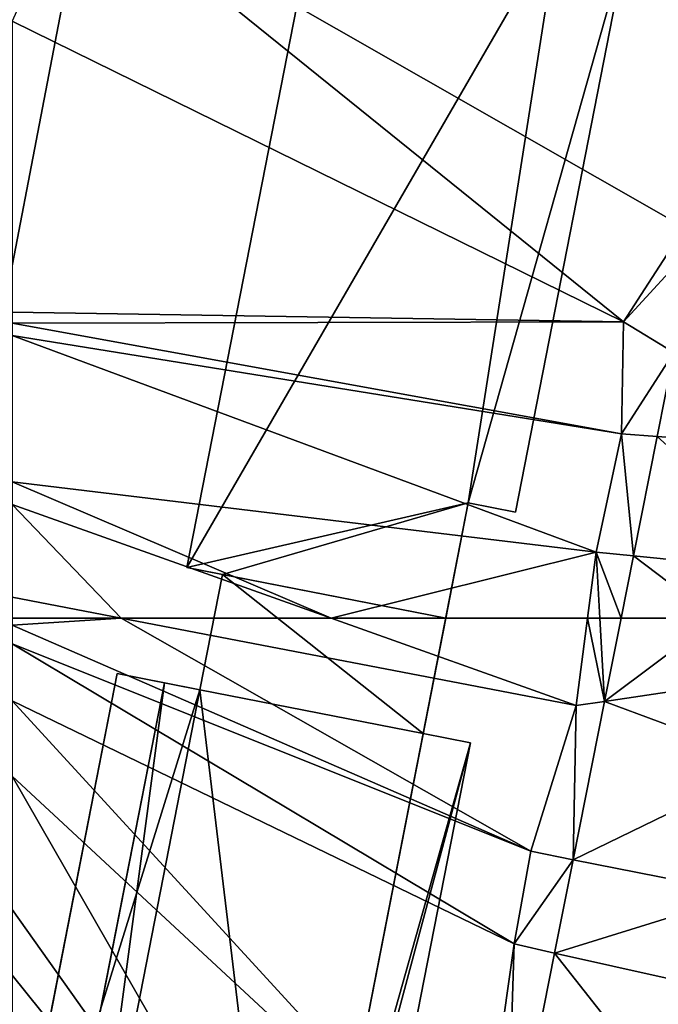
# Model space of a CAD drawing. Extents: x 574969 to 576010, y 6222970 to 6224009.
# Drawn here: x 575125 to 575158, y 6223355 to 6223406 of the extents above; entities that cross this region are included whole.
import ezdxf

# ---------------------------------------------------------------- set-up
doc = ezdxf.new("R2010")
doc.units = 0
doc.header["$MEASUREMENT"] = 0
for name, color, linetype in [('Bygninger_Lokalplan Forslag', 93, 'Continuous'), ('Bygninger_Visionsmodel', 91, 'Continuous'), ('Terraen', 33, 'Continuous'), ('Terraen_vej', 33, 'Continuous')]:
    doc.layers.add(name, color=color, linetype=linetype)

# ---------------------------------------------------------------- blocks, each defined once
blk = doc.blocks.new('1km_6223_575_UTM32_ACAD_1_FMEBLOCK61')
at = {"layer": 'Terraen_vej', "color": 251, "true_color": 0x555555}
for points in [[(-26.081, 59.652, 3.618), (-29.845, 62.5, 3.608), (-35.536, 58.247, 3.632)], [(-29.845, 62.5, 3.608), (-34.692, 62.5, 3.612), (-35.536, 58.247, 3.632)], [(-26.991, 55.068, 3.64), (-26.081, 59.652, 3.618), (-35.536, 58.247, 3.632)], [(-26.991, 55.068, 3.64), (-35.536, 58.247, 3.632), (-37.142, 50.151, 3.671)], [(-28.312, 48.408, 3.671), (-26.991, 55.068, 3.64), (-37.142, 50.151, 3.671)], [(-28.312, 48.408, 3.671), (-37.142, 50.151, 3.671), (-38.089, 45.378, 3.694)], [(-29.304, 43.412, 3.695), (-28.312, 48.408, 3.671), (-38.089, 45.378, 3.694)], [(-30.762, 36.065, 3.73), (-38.089, 45.378, 3.694), (-40.575, 32.851, 3.754)], [(-30.762, 36.065, 3.73), (-29.304, 43.412, 3.695), (-38.089, 45.378, 3.694)]]:
    blk.add_polyline3d(points, close=True, dxfattribs=at)
blk = doc.blocks.new('1km_6223_575_UTM32_ACAD_1_FMEBLOCK94')
at = {"layer": 'Terraen', "color": 9, "true_color": 0xbbbbbb}
for points in [[(-62.5, -31.96, 7.3), (-31.22, -47.35, 3.59), (-59.263, -24.725, 7.172)], [(-59.263, -24.725, 7.172), (-28.11, -42.51, 3.51), (-26.79, -30.16, 3.45)], [(-59.263, -24.725, 7.172), (-31.22, -47.35, 3.59), (-28.11, -42.51, 3.51)], [(-62.5, -31.96, 7.3), (-62.5, -46.855, 6.841), (-31.22, -47.35, 3.59)], [(-27.551, -43.36, 3.52), (-28.11, -42.51, 3.51), (-31.22, -47.35, 3.59)], [(-28.652, -48.909, 3.546), (-27.551, -43.36, 3.52), (-31.22, -47.35, 3.59)], [(-62.5, -46.855, 6.841), (-62.5, -47.405, 6.84), (-31.22, -47.35, 3.59)], [(-62.5, -47.405, 6.84), (-31.33, -53.07, 3.6), (-31.22, -47.35, 3.59)], [(-62.5, -47.405, 6.84), (-62.5, -48.034, 6.83), (-31.33, -53.07, 3.6)], [(-28.652, -48.909, 3.546), (-31.22, -47.35, 3.59), (-31.33, -53.07, 3.6)], [(-62.5, -48.034, 6.83), (-32.63, -59.12, 3.63), (-31.33, -53.07, 3.6)], [(-62.5, -48.034, 6.83), (-62.5, -55.531, 6.609), (-32.63, -59.12, 3.63)], [(-29.505, -53.206, 3.567), (-28.652, -48.909, 3.546), (-31.33, -53.07, 3.6)], [(-30.717, -59.313, 3.596), (-31.33, -53.07, 3.6), (-32.63, -59.12, 3.63)], [(-30.717, -59.313, 3.596), (-29.505, -53.206, 3.567), (-31.33, -53.07, 3.6)], [(-62.5, -55.531, 6.609), (-46.187, -62.5, 4.918), (-32.63, -59.12, 3.63)], [(-62.5, -56.684, 6.594), (-46.187, -62.5, 4.918), (-62.5, -55.531, 6.609)], [(-46.187, -62.5, 4.918), (-62.5, -56.684, 6.594), (-56.917, -62.5, 5.911)], [(-62.5, -56.684, 6.594), (-62.5, -61.427, 6.458), (-56.917, -62.5, 5.911)], [(-46.187, -62.5, 4.918), (-33.069, -62.5, 3.63), (-32.63, -59.12, 3.63)], [(-33.069, -62.5, 3.63), (-32.437, -62.5, 3.631), (-32.63, -59.12, 3.63)], [(-32.437, -62.5, 3.631), (-31.349, -62.5, 3.612), (-32.63, -59.12, 3.63)], [(-31.349, -62.5, 3.612), (-30.717, -59.313, 3.596), (-32.63, -59.12, 3.63)], [(-56.917, -62.5, 5.911), (-62.5, -61.427, 6.458), (-62.5, -62.5, 6.434)]]:
    blk.add_polyline3d(points, close=True, dxfattribs=at)
blk = doc.blocks.new('1km_6223_575_UTM32_ACAD_1_FMEBLOCK116')
at = {"layer": 'Terraen_vej', "color": 251, "true_color": 0x555555}
for points in [[(-20.463, -53.879, 3.564), (-28.652, -48.909, 3.546), (-29.505, -53.206, 3.567)], [(-21.721, -60.218, 3.594), (-29.505, -53.206, 3.567), (-30.717, -59.313, 3.596)], [(-21.721, -60.218, 3.594), (-20.463, -53.879, 3.564), (-29.505, -53.206, 3.567)], [(-26.503, -62.5, 3.608), (-30.717, -59.313, 3.596), (-31.349, -62.5, 3.612)], [(-26.503, -62.5, 3.608), (-21.721, -60.218, 3.594), (-30.717, -59.313, 3.596)]]:
    blk.add_polyline3d(points, close=True, dxfattribs=at)
blk = doc.blocks.new('1km_6223_575_UTM32_ACAD_1_FMEBLOCK153')
at = {"layer": 'Terraen', "color": 9, "true_color": 0xbbbbbb}
for points in [[(-56.917, 62.5, 5.911), (-62.5, 62.5, 6.434), (-62.5, 62.137, 6.426)], [(-35.97, 50.58, 3.68), (-56.917, 62.5, 5.911), (-62.5, 62.137, 6.426)], [(-33.65, 58.03, 3.63), (-56.917, 62.5, 5.911), (-35.97, 50.58, 3.68)], [(-46.187, 62.5, 4.918), (-56.917, 62.5, 5.911), (-33.65, 58.03, 3.63)], [(-46.187, 62.5, 4.918), (-33.65, 58.03, 3.63), (-33.069, 62.5, 3.63)], [(-32.193, 58.247, 3.632), (-33.069, 62.5, 3.63), (-33.65, 58.03, 3.63)], [(-32.193, 58.247, 3.632), (-32.437, 62.5, 3.631), (-33.069, 62.5, 3.63)], [(-31.349, 62.5, 3.612), (-32.437, 62.5, 3.631), (-32.193, 58.247, 3.632)], [(-62.5, 62.137, 6.426), (-62.5, 61.183, 6.417), (-35.97, 50.58, 3.68)], [(-62.5, 61.183, 6.417), (-36.81, 45.84, 3.72), (-35.97, 50.58, 3.68)], [(-62.5, 58.276, 6.389), (-36.81, 45.84, 3.72), (-62.5, 61.183, 6.417)], [(-62.5, 58.276, 6.389), (-38.73, 32.36, 3.78), (-36.81, 45.84, 3.72)], [(-62.5, 54.423, 6.33), (-38.73, 32.36, 3.78), (-62.5, 58.276, 6.389)], [(-33.799, 50.151, 3.671), (-33.65, 58.03, 3.63), (-35.97, 50.58, 3.68)], [(-33.799, 50.151, 3.671), (-32.193, 58.247, 3.632), (-33.65, 58.03, 3.63)], [(-62.5, 54.423, 6.33), (-42.12, 18.89, 3.89), (-38.73, 32.36, 3.78)], [(-62.5, 47.608, 5.805), (-42.12, 18.89, 3.89), (-62.5, 54.423, 6.33)], [(-33.799, 50.151, 3.671), (-35.97, 50.58, 3.68), (-36.81, 45.84, 3.72)], [(-34.746, 45.378, 3.694), (-33.799, 50.151, 3.671), (-36.81, 45.84, 3.72)], [(-62.5, 47.608, 5.805), (-62.5, 44.252, 5.575), (-42.12, 18.89, 3.89)], [(-37.232, 32.851, 3.754), (-36.81, 45.84, 3.72), (-38.73, 32.36, 3.78)], [(-37.232, 32.851, 3.754), (-34.746, 45.378, 3.694), (-36.81, 45.84, 3.72)], [(-62.5, 21.474, 4.478), (-42.12, 18.89, 3.89), (-62.5, 44.252, 5.575)]]:
    blk.add_polyline3d(points, close=True, dxfattribs=at)
blk = doc.blocks.new('LPForslag_bygninger_87167')
at = {"layer": 'Bygninger_Lokalplan Forslag', "color": 93, "true_color": 0x55b955}
for points in [[(13.622, -23.984, 2.095), (8.786, -11.161, 2.095), (11.857, 4.742, 2.095), (21.072, 14.766, 2.095)], [(21.072, 14.766, 20.921), (8.786, -11.161, 20.921), (11.857, 4.742, 20.921)], [(21.072, 14.766, 20.921), (13.622, -23.984, 20.921), (8.786, -11.161, 20.921)], [(21.072, 14.766, 2.095), (13.622, -23.984, 2.095), (13.622, -23.984, 2.295), (21.072, 14.766, 2.295)], [(13.622, -23.984, 20.921), (21.072, 14.766, 20.921), (21.072, 14.766, 2.295), (13.622, -23.984, 2.295)]]:
    blk.add_3dface(points, dxfattribs=at)
blk = doc.blocks.new('Vision_bygning_184957')
at = {"layer": 'Bygninger_Visionsmodel', "color": 91, "true_color": 0x7bff7b}
for points in [[(2.473, 44.511, 4.1), (-5.705, 2.713, 4.1), (-5.705, 2.713, 58.388), (2.473, 44.511, 58.388)], [(13.316, 35.613, 58.388), (-5.705, 2.713, 58.388), (2.473, 44.511, 58.388)], [(-5.705, 2.713, 3.9), (2.473, 44.511, 3.9), (13.316, 35.613, 3.9)], [(-5.705, 2.713, 3.9), (-5.705, 2.713, 4.1), (2.473, 44.511, 4.1), (2.473, 44.511, 3.9)], [(13.316, 35.613, 58.388), (8.688, 6.011, 58.388), (-5.705, 2.713, 58.388)], [(8.688, 6.011, 3.9), (-5.705, 2.713, 3.9), (13.316, 35.613, 3.9)], [(16.851, 34.921, 58.388), (8.688, 6.011, 58.388), (13.316, 35.613, 58.388)], [(16.851, 34.921, 3.9), (8.688, 6.011, 3.9), (13.316, 35.613, 3.9)], [(16.851, 34.921, 58.388), (11.102, 5.539, 58.388), (8.688, 6.011, 58.388)], [(11.102, 5.539, 3.9), (8.688, 6.011, 3.9), (16.851, 34.921, 3.9)], [(11.102, 5.539, 4.1), (16.851, 34.921, 4.1), (16.851, 34.921, 58.388), (11.102, 5.539, 58.388)], [(11.102, 5.539, 4.1), (11.102, 5.539, 3.9), (16.851, 34.921, 3.9), (16.851, 34.921, 4.1)], [(8.688, 6.011, 58.388), (7.535, 0.123, 58.388), (-5.705, 2.713, 58.388)], [(8.688, 6.011, 3.9), (-3.89, 2.358, 3.9), (-5.705, 2.713, 3.9)], [(6.381, -5.775, 3.9), (-3.89, 2.358, 3.9), (8.688, 6.011, 3.9)], [(8.688, 6.011, 4.1), (6.381, -5.775, 38.169), (7.535, 0.123, 42.819)], [(8.688, 6.011, 4.1), (6.381, -5.775, 4.1), (6.381, -5.775, 38.169)], [(6.381, -5.775, 4.1), (6.381, -5.775, 3.9), (8.688, 6.011, 3.9), (8.688, 6.011, 4.1)], [(8.688, 6.011, 58.388), (7.535, 0.123, 42.819), (7.535, 0.123, 58.388)], [(8.688, 6.011, 58.388), (8.688, 6.011, 4.1), (7.535, 0.123, 42.819)], [(11.102, 5.539, 4.1), (11.102, 5.539, 58.388), (8.688, 6.011, 58.388), (8.688, 6.011, 4.1)], [(8.688, 6.011, 4.1), (8.688, 6.011, 3.9), (11.102, 5.539, 3.9), (11.102, 5.539, 4.1)], [(7.535, 0.123, 58.388), (-5.705, 2.713, 58.388), (-3.89, 2.358, 42.819)], [(-5.705, 2.713, 4.1), (-3.89, 2.358, 4.1), (-3.89, 2.358, 42.819)], [(-5.705, 2.713, 58.388), (-5.705, 2.713, 4.1), (-3.89, 2.358, 42.819)], [(-3.89, 2.358, 4.1), (-5.705, 2.713, 4.1), (-5.705, 2.713, 3.9), (-3.89, 2.358, 3.9)], [(-10.832, -33.124, 42.819), (-3.89, 2.358, 42.819), (-5.044, -3.54, 38.169)], [(-10.832, -33.124, 42.819), (-3.89, 2.358, 42.819), (7.535, 0.123, 42.819), (0.593, -35.359, 42.819)], [(-3.89, 2.358, 4.1), (-5.044, -3.54, 4.1), (-5.044, -3.54, 38.169)], [(-3.89, 2.358, 42.819), (-3.89, 2.358, 4.1), (-5.044, -3.54, 38.169)], [(-5.044, -3.54, 3.9), (-3.89, 2.358, 3.9), (6.381, -5.775, 3.9)], [(-5.044, -3.54, 4.1), (-3.89, 2.358, 4.1), (-3.89, 2.358, 3.9), (-5.044, -3.54, 3.9)], [(7.535, 0.123, 42.819), (7.535, 0.123, 58.388), (-3.89, 2.358, 42.819)], [(7.535, 0.123, 42.819), (6.381, -5.775, 38.169), (0.593, -35.359, 42.819)], [(-16.851, -41.448, 4.1), (-9.272, -2.713, 4.1), (-13.879, -26.256, 14.967)], [(-16.851, -41.448, 3.9), (-9.272, -2.713, 3.9), (-5.044, -3.54, 3.9)], [(-9.272, -2.713, 4.1), (-9.272, -2.713, 3.9), (-16.851, -41.448, 3.9), (-16.851, -41.448, 4.1)], [(-9.272, -2.713, 4.1), (-9.272, -2.713, 14.967), (-13.879, -26.256, 14.967)], [(-6.859, -3.185, 14.967), (-11.466, -26.728, 14.967), (-13.879, -26.256, 14.967), (-9.272, -2.713, 14.967)], [(-6.859, -3.185, 14.967), (-9.272, -2.713, 4.1), (-5.044, -3.54, 4.1)], [(-9.272, -2.713, 14.967), (-9.272, -2.713, 4.1), (-6.859, -3.185, 14.967)], [(-5.044, -3.54, 4.1), (-5.044, -3.54, 3.9), (-9.272, -2.713, 3.9), (-9.272, -2.713, 4.1)], [(-13.77, -38.505, 38.169), (-6.859, -3.185, 38.169), (-11.466, -26.728, 30.435)], [(-6.859, -3.185, 38.169), (-10.832, -33.124, 38.169), (-13.77, -38.505, 38.169)], [(-6.859, -3.185, 14.967), (-11.466, -26.728, 14.967), (-11.466, -26.728, 30.435)], [(-6.859, -3.185, 38.169), (-6.859, -3.185, 14.967), (-11.466, -26.728, 30.435)], [(-6.859, -3.185, 38.169), (-5.044, -3.54, 38.169), (-10.832, -33.124, 38.169)], [(-5.044, -3.54, 38.169), (-6.859, -3.185, 14.967), (-5.044, -3.54, 4.1)], [(-6.859, -3.185, 38.169), (-6.859, -3.185, 14.967), (-5.044, -3.54, 38.169)], [(-5.044, -3.54, 3.9), (-0.53, -41.096, 3.9), (-16.851, -41.448, 3.9)], [(-10.832, -33.124, 38.169), (-10.832, -33.124, 42.819), (-5.044, -3.54, 38.169)], [(-5.044, -3.54, 3.9), (6.381, -5.775, 3.9), (-0.53, -41.096, 3.9)], [(-0.53, -41.096, 3.9), (6.381, -5.775, 3.9), (8.796, -6.248, 3.9)], [(0.593, -35.359, 42.819), (6.381, -5.775, 38.169), (0.593, -35.359, 38.169)], [(6.381, -5.775, 38.169), (8.796, -6.248, 38.169), (0.593, -35.359, 38.169)], [(8.796, -6.248, 4.1), (6.381, -5.775, 4.1), (6.381, -5.775, 38.169), (8.796, -6.248, 38.169)], [(6.381, -5.775, 4.1), (8.796, -6.248, 4.1), (8.796, -6.248, 3.9), (6.381, -5.775, 3.9)], [(-0.53, -41.096, 3.9), (8.796, -6.248, 3.9), (1.885, -41.568, 3.9)], [(0.593, -35.359, 38.169), (8.796, -6.248, 38.169), (1.885, -41.568, 38.169)], [(1.885, -41.568, 4.1), (8.796, -6.248, 4.1), (8.796, -6.248, 38.169), (1.885, -41.568, 38.169)], [(1.885, -41.568, 4.1), (1.885, -41.568, 3.9), (8.796, -6.248, 3.9), (8.796, -6.248, 4.1)]]:
    blk.add_3dface(points, dxfattribs=at)

msp = doc.modelspace()

# ---------------------------------------------------------------- block references
at = {"layer": 'Bygninger_Lokalplan Forslag', "color": 93, "true_color": 0x55b955}
msp.add_blockref('LPForslag_bygninger_87167', (575109.193, 6223405.721), dxfattribs=at)
at = {"layer": 'Bygninger_Visionsmodel', "color": 91, "true_color": 0x7bff7b}
msp.add_blockref('Vision_bygning_184957', (575139.648, 6223374.882), dxfattribs=at)
at = {"layer": 'Terraen', "color": 9, "true_color": 0xbbbbbb}
for name, p in [('1km_6223_575_UTM32_ACAD_1_FMEBLOCK94', (575187.5, 6223437.5)), ('1km_6223_575_UTM32_ACAD_1_FMEBLOCK153', (575187.5, 6223312.5))]:
    msp.add_blockref(name, p, dxfattribs=at)
at = {"layer": 'Terraen_vej', "color": 251, "true_color": 0x555555}
for name, p in [('1km_6223_575_UTM32_ACAD_1_FMEBLOCK116', (575187.5, 6223437.5)), ('1km_6223_575_UTM32_ACAD_1_FMEBLOCK61', (575190.843, 6223312.5))]:
    msp.add_blockref(name, p, dxfattribs=at)

doc.saveas('drawing.dxf')
